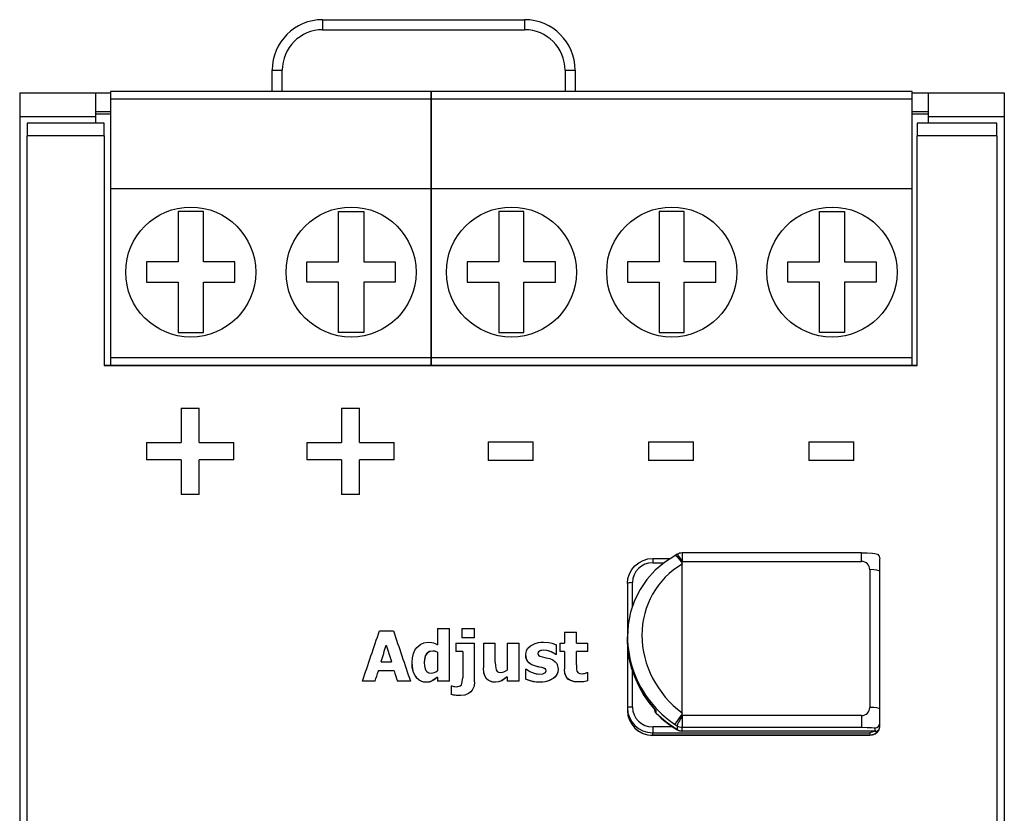
# Model space of a CAD drawing. Units: millimetres. Extents: x 65 to 264, y 56 to 187.
# Drawn here: x 65 to 104, y 156 to 187 of the extents above; entities that cross this region are included whole.
import ezdxf

# ---------------------------------------------------------------- set-up
doc = ezdxf.new("R2010")
doc.units = ezdxf.units.MM

msp = doc.modelspace()

# ---------------------------------------------------------------- linework, layer by layer
for p, q in [((77.358, 186.972), (85.358, 186.972)), ((77.358, 186.972), (77.358, 186.572)), ((85.358, 186.972), (85.358, 186.572)), ((77.358, 186.572), (85.358, 186.572)), ((75.358, 184.122), (75.358, 184.972)), ((75.358, 184.972), (75.758, 184.972)), ((75.758, 184.122), (75.758, 184.972)), ((86.958, 184.972), (87.358, 184.972)), ((86.958, 184.972), (86.958, 184.122)), ((87.358, 184.972), (87.358, 184.122)), ((81.658, 184.122), (68.958, 184.122)), ((68.958, 184.122), (68.958, 183.822)), ((100.708, 184.122), (81.658, 184.122)), ((81.658, 184.122), (81.658, 183.822)), ((81.658, 183.822), (81.658, 184.122)), ((100.708, 183.822), (100.708, 184.122)), ((65.358, 184.072), (68.358, 184.072)), ((65.358, 184.072), (65.358, 183.139)), ((68.358, 184.072), (68.958, 184.072)), ((68.358, 184.072), (68.358, 183.139)), ((81.658, 183.822), (68.958, 183.822)), ((68.958, 183.822), (68.958, 180.272)), ((100.708, 183.822), (81.658, 183.822)), ((81.658, 183.822), (81.658, 180.272)), ((81.658, 180.272), (81.658, 183.822)), ((100.708, 184.072), (101.358, 184.072)), ((100.708, 180.272), (100.708, 183.822)), ((101.358, 183.139), (101.358, 184.072)), ((101.358, 184.072), (104.358, 184.072)), ((104.358, 184.072), (104.358, 183.139)), ((68.958, 183.322), (68.358, 183.322)), ((101.358, 183.322), (100.708, 183.322)), ((65.358, 183.139), (68.358, 183.139)), ((65.358, 183.139), (65.358, 61.005)), ((68.958, 183.222), (68.358, 183.222)), ((68.358, 183.139), (68.358, 182.873)), ((101.358, 183.222), (100.708, 183.222)), ((101.358, 182.873), (101.358, 183.139)), ((101.358, 183.139), (104.358, 183.139)), ((104.358, 183.139), (104.358, 61.005)), ((68.708, 182.873), (65.658, 182.873)), ((65.658, 182.873), (65.658, 182.373)), ((68.708, 182.373), (68.708, 182.873)), ((100.908, 182.873), (100.908, 182.373)), ((104.058, 182.873), (100.908, 182.873)), ((104.058, 182.373), (104.058, 182.873)), ((68.708, 182.373), (65.658, 182.373)), ((65.658, 61.622), (65.658, 182.373)), ((68.708, 182.373), (68.708, 173.272)), ((100.908, 173.272), (100.908, 182.373)), ((104.058, 182.373), (100.908, 182.373)), ((104.058, 182.373), (104.058, 61.622)), ((81.658, 180.272), (68.958, 180.272)), ((68.958, 180.272), (68.958, 173.572)), ((100.708, 180.272), (81.658, 180.272)), ((81.658, 180.272), (81.658, 173.572)), ((81.658, 173.572), (81.658, 180.272)), ((100.708, 173.572), (100.708, 180.272)), ((71.633, 179.372), (71.633, 177.372)), ((72.633, 179.372), (71.633, 179.372)), ((72.633, 177.372), (72.633, 179.372)), ((77.983, 177.372), (77.983, 179.372)), ((77.983, 179.372), (78.983, 179.372)), ((78.983, 179.372), (78.983, 177.372)), ((84.333, 179.372), (84.333, 177.372)), ((85.333, 179.372), (84.333, 179.372)), ((85.333, 177.372), (85.333, 179.372)), ((90.683, 179.372), (90.683, 177.372)), ((91.683, 179.372), (90.683, 179.372)), ((91.683, 177.372), (91.683, 179.372)), ((97.033, 177.372), (97.033, 179.372)), ((97.033, 179.372), (98.033, 179.372)), ((98.033, 179.372), (98.033, 177.372)), ((71.633, 177.372), (70.383, 177.372)), ((70.383, 177.372), (70.383, 176.572)), ((73.883, 177.372), (72.633, 177.372)), ((73.883, 176.572), (73.883, 177.372)), ((76.733, 177.372), (77.983, 177.372)), ((76.733, 176.572), (76.733, 177.372)), ((78.983, 177.372), (80.233, 177.372)), ((80.233, 177.372), (80.233, 176.572)), ((84.333, 177.372), (83.083, 177.372)), ((83.083, 177.372), (83.083, 176.572)), ((86.583, 177.372), (85.333, 177.372)), ((86.583, 176.572), (86.583, 177.372)), ((90.683, 177.372), (89.433, 177.372)), ((89.433, 177.372), (89.433, 176.572)), ((92.933, 177.372), (91.683, 177.372)), ((92.933, 176.572), (92.933, 177.372)), ((95.783, 177.372), (97.033, 177.372)), ((95.783, 176.572), (95.783, 177.372)), ((98.033, 177.372), (99.283, 177.372)), ((99.283, 177.372), (99.283, 176.572)), ((70.383, 176.572), (71.633, 176.572)), ((71.633, 176.572), (71.633, 174.572)), ((72.633, 174.572), (72.633, 176.572)), ((72.633, 176.572), (73.883, 176.572)), ((77.983, 176.572), (76.733, 176.572)), ((77.983, 174.572), (77.983, 176.572)), ((78.983, 176.572), (78.983, 174.572)), ((80.233, 176.572), (78.983, 176.572)), ((83.083, 176.572), (84.333, 176.572)), ((84.333, 176.572), (84.333, 174.572)), ((85.333, 174.572), (85.333, 176.572)), ((85.333, 176.572), (86.583, 176.572)), ((89.433, 176.572), (90.683, 176.572)), ((90.683, 176.572), (90.683, 174.572)), ((91.683, 174.572), (91.683, 176.572)), ((91.683, 176.572), (92.933, 176.572)), ((97.033, 176.572), (95.783, 176.572)), ((97.033, 174.572), (97.033, 176.572)), ((98.033, 176.572), (98.033, 174.572)), ((99.283, 176.572), (98.033, 176.572)), ((71.633, 174.572), (72.633, 174.572)), ((78.983, 174.572), (77.983, 174.572)), ((84.333, 174.572), (85.333, 174.572)), ((90.683, 174.572), (91.683, 174.572)), ((98.033, 174.572), (97.033, 174.572)), ((81.658, 173.572), (68.958, 173.572)), ((68.958, 173.572), (68.958, 173.272)), ((100.708, 173.572), (81.658, 173.572)), ((81.658, 173.572), (81.658, 173.272)), ((81.658, 173.272), (81.658, 173.572)), ((100.708, 173.272), (100.708, 173.572)), ((100.908, 173.272), (68.708, 173.272)), ((100.908, 173.272), (68.708, 173.272)), ((68.708, 173.272), (100.908, 173.272)), ((71.753, 171.583), (72.463, 171.583)), ((71.753, 171.583), (71.753, 170.219)), ((72.463, 170.219), (72.463, 171.583)), ((78.103, 171.583), (78.813, 171.583)), ((78.103, 171.583), (78.103, 170.219)), ((78.813, 170.219), (78.813, 171.583)), ((70.379, 170.219), (70.379, 169.525)), ((70.379, 170.219), (71.753, 170.219)), ((72.463, 170.219), (73.837, 170.219)), ((73.837, 169.525), (73.837, 170.219)), ((76.729, 170.219), (76.729, 169.525)), ((76.729, 170.219), (78.103, 170.219)), ((78.813, 170.219), (80.187, 170.219)), ((80.187, 169.525), (80.187, 170.219)), ((83.916, 170.245), (83.916, 169.499)), ((83.916, 170.245), (85.696, 170.245)), ((85.696, 169.499), (85.696, 170.245)), ((90.266, 170.245), (90.266, 169.499)), ((90.266, 170.245), (92.046, 170.245)), ((92.046, 169.499), (92.046, 170.245)), ((96.616, 170.245), (96.616, 169.499)), ((96.616, 170.245), (98.396, 170.245)), ((98.396, 169.499), (98.396, 170.245)), ((71.753, 169.525), (70.379, 169.525)), ((71.753, 169.525), (70.379, 169.525)), ((71.753, 169.525), (71.753, 168.16)), ((71.753, 169.525), (71.753, 169.525)), ((73.837, 169.525), (72.463, 169.525)), ((73.837, 169.525), (72.463, 169.525)), ((72.463, 169.525), (72.463, 169.525)), ((72.463, 168.16), (72.463, 169.525)), ((78.103, 169.525), (76.729, 169.525)), ((78.103, 169.525), (76.729, 169.525)), ((78.103, 169.525), (78.103, 168.16)), ((78.103, 169.525), (78.103, 169.525)), ((80.187, 169.525), (78.813, 169.525)), ((80.187, 169.525), (78.813, 169.525)), ((78.813, 169.525), (78.813, 169.525)), ((78.813, 168.16), (78.813, 169.525)), ((85.696, 169.499), (83.916, 169.499)), ((85.696, 169.499), (83.916, 169.499)), ((92.046, 169.499), (90.266, 169.499)), ((92.046, 169.499), (90.266, 169.499)), ((98.396, 169.499), (96.616, 169.499)), ((98.396, 169.499), (96.616, 169.499)), ((72.463, 168.16), (71.753, 168.16)), ((72.463, 168.16), (71.753, 168.16)), ((78.813, 168.16), (78.103, 168.16)), ((78.813, 168.16), (78.103, 168.16)), ((91.4, 165.787), (91.303, 165.729)), ((91.601, 165.841), (91.601, 165.508)), ((98.698, 165.841), (91.601, 165.841)), ((98.698, 165.508), (98.698, 165.841)), ((90.432, 165.621), (90.432, 165.454)), ((90.432, 165.621), (91.12, 165.621)), ((90.432, 165.454), (90.877, 165.454)), ((91.571, 165.49), (91.596, 165.397)), ((91.596, 159.505), (91.596, 165.397)), ((91.601, 165.508), (98.698, 165.508)), ((99.432, 165.113), (99.432, 165.613)), ((99.032, 165.179), (99.032, 159.723)), ((99.432, 159.656), (99.432, 165.113)), ((89.432, 164.632), (89.432, 162.518)), ((89.632, 163.737), (89.632, 164.665)), ((79.61, 162.76), (80.158, 162.76)), ((81.907, 162.849), (81.907, 162.207)), ((81.907, 162.849), (82.377, 162.849)), ((82.377, 160.76), (82.377, 162.849)), ((82.875, 162.85), (82.875, 162.484)), ((82.875, 162.85), (83.375, 162.85)), ((83.375, 162.484), (83.375, 162.85)), ((86.938, 162.7), (86.938, 162.268)), ((86.938, 162.7), (87.408, 162.7)), ((87.408, 162.268), (87.408, 162.7)), ((82.635, 162.268), (83.375, 162.268)), ((82.635, 162.268), (82.635, 161.941)), ((83.375, 162.484), (82.875, 162.484)), ((83.375, 162.484), (82.875, 162.484)), ((83.375, 160.734), (83.375, 162.268)), ((83.724, 162.268), (83.724, 161.286)), ((83.724, 162.268), (84.197, 162.268)), ((84.197, 161.52), (84.197, 162.268)), ((84.666, 162.268), (85.136, 162.268)), ((84.666, 162.268), (84.666, 161.199)), ((85.136, 160.76), (85.136, 162.268)), ((86.758, 162.268), (86.758, 161.941)), ((86.758, 162.268), (86.938, 162.268)), ((87.408, 162.268), (87.862, 162.268)), ((87.862, 161.941), (87.862, 162.268)), ((89.432, 162.426), (89.432, 162.518)), ((89.432, 162.426), (89.432, 159.702)), ((79.878, 162.192), (79.878, 162.192)), ((81.719, 161.956), (81.719, 161.956)), ((81.907, 161.915), (81.907, 161.174)), ((81.907, 161.915), (81.907, 161.915)), ((82.905, 161.941), (82.635, 161.941)), ((82.905, 161.941), (82.635, 161.941)), ((82.905, 161.941), (82.905, 161.941)), ((82.905, 161.941), (82.905, 160.899)), ((85.879, 161.86), (85.879, 161.86)), ((86.123, 161.986), (86.123, 161.987)), ((86.405, 161.925), (86.405, 161.925)), ((86.62, 161.82), (86.62, 162.202)), ((86.938, 161.941), (86.758, 161.941)), ((86.938, 161.941), (86.758, 161.941)), ((86.938, 161.941), (86.938, 161.236)), ((86.938, 161.941), (86.938, 161.941)), ((87.408, 161.405), (87.408, 161.941)), ((87.408, 161.941), (87.408, 161.941)), ((87.862, 161.941), (87.408, 161.941)), ((87.862, 161.941), (87.408, 161.941)), ((79.672, 161.531), (80.082, 161.531)), ((79.672, 161.531), (79.672, 161.531)), ((80.082, 161.531), (80.082, 161.531)), ((81.38, 161.507), (81.38, 161.507)), ((86.583, 161.82), (86.583, 161.82)), ((86.62, 161.82), (86.583, 161.82)), ((86.62, 161.82), (86.583, 161.82)), ((79.563, 161.168), (79.563, 161.168)), ((80.192, 161.168), (79.563, 161.168)), ((80.192, 161.168), (79.563, 161.168)), ((80.192, 161.168), (80.192, 161.168)), ((85.395, 161.238), (85.395, 160.841)), ((85.395, 161.238), (85.434, 161.238)), ((85.758, 161.364), (85.758, 161.364)), ((86.038, 161.299), (86.038, 161.299)), ((86.208, 161.17), (86.208, 161.17)), ((87.821, 161.103), (87.862, 161.103)), ((87.862, 160.772), (87.862, 161.103)), ((89.632, 159.735), (89.632, 161.178)), ((79.437, 160.76), (78.935, 160.76)), ((79.437, 160.76), (78.935, 160.76)), ((79.437, 160.76), (79.437, 160.76)), ((80.834, 160.76), (80.317, 160.76)), ((80.834, 160.76), (80.317, 160.76)), ((80.317, 160.76), (80.317, 160.76)), ((81.458, 160.717), (81.458, 160.717)), ((81.907, 160.917), (81.7, 160.771)), ((81.7, 160.771), (81.7, 160.771)), ((81.907, 160.917), (81.907, 160.917)), ((81.907, 160.917), (81.907, 160.76)), ((82.377, 160.76), (81.907, 160.76)), ((82.377, 160.76), (81.907, 160.76)), ((84.199, 160.717), (84.199, 160.717)), ((84.666, 160.926), (84.666, 160.76)), ((84.666, 160.926), (84.666, 160.926)), ((85.136, 160.76), (84.666, 160.76)), ((85.136, 160.76), (84.666, 160.76)), ((85.954, 160.719), (85.954, 160.719)), ((86.495, 160.868), (86.495, 160.868)), ((87.487, 160.73), (87.487, 160.73)), ((82.445, 160.575), (82.445, 160.228)), ((82.445, 160.575), (82.481, 160.575)), ((82.832, 160.192), (82.832, 160.192)), ((89.432, 159.702), (89.432, 159.602)), ((90.506, 159.653), (90.506, 159.624)), ((90.562, 159.593), (90.546, 159.608)), ((90.562, 159.487), (90.562, 159.593)), ((99.432, 159.103), (99.432, 159.656)), ((91.596, 159.505), (91.571, 159.412)), ((91.601, 159.394), (91.601, 158.933)), ((98.698, 159.394), (91.601, 159.394)), ((98.698, 159.394), (98.698, 158.933)), ((90.432, 158.946), (90.432, 158.716)), ((91.22, 158.946), (90.432, 158.946)), ((91.398, 158.988), (91.398, 158.838)), ((91.601, 158.784), (91.601, 158.933)), ((91.601, 158.933), (98.698, 158.933)), ((91.601, 158.781), (91.601, 158.784)), ((99.232, 158.784), (91.601, 158.784)), ((99.265, 158.781), (91.601, 158.781)), ((99.232, 158.906), (99.232, 158.784)), ((99.432, 158.948), (99.432, 159.103)), ((90.432, 158.716), (99.032, 158.716)), ((90.432, 158.616), (90.432, 158.716)), ((90.432, 158.613), (90.432, 158.616)), ((99.032, 158.616), (90.432, 158.616)), ((99.032, 158.613), (90.432, 158.613)), ((99.032, 158.716), (99.032, 158.616)), ((99.032, 158.616), (99.032, 158.613))]:
    msp.add_line(p, q)
at = {"flags": 128}
for points in [[(98.698, 165.841), (98.92, 165.841), (99.135, 165.833), (99.233, 165.823), (99.331, 165.791), (99.406, 165.714), (99.432, 165.613)], [(91.304, 165.729), (90.894, 165.467), (90.525, 165.153), (90.201, 164.792), (89.929, 164.391), (89.714, 163.955), (89.558, 163.493), (89.463, 163.011), (89.432, 162.518)], [(89.432, 164.632), (89.451, 164.826), (89.508, 165.012), (89.601, 165.183), (89.725, 165.332), (89.877, 165.455), (90.05, 165.546), (90.237, 165.602), (90.432, 165.621)], [(91.571, 165.49), (91.492, 165.6), (91.416, 165.682), (91.35, 165.727), (91.304, 165.729)], [(81.09, 162.097), (81.243, 162.227), (81.364, 162.282), (81.536, 162.309)], [(81.536, 162.309), (81.679, 162.297), (81.746, 162.279), (81.808, 162.254), (81.907, 162.207)], [(85.585, 162.16), (85.776, 162.259), (85.906, 162.293), (85.996, 162.304), (86.105, 162.309)], [(86.105, 162.309), (86.322, 162.292), (86.436, 162.268), (86.62, 162.202)], [(90.546, 159.608), (90.295, 159.911), (90.073, 160.234), (89.881, 160.574), (89.721, 160.929), (89.596, 161.295), (89.505, 161.669), (89.45, 162.047), (89.432, 162.426)], [(80.899, 161.502), (80.912, 161.689), (80.955, 161.86), (81.014, 161.987), (81.09, 162.097)], [(81.719, 161.956), (81.58, 161.93), (81.47, 161.843), (81.429, 161.775), (81.4, 161.689), (81.38, 161.507)], [(81.719, 161.956), (81.615, 161.942), (81.522, 161.896), (81.456, 161.824), (81.423, 161.761), (81.39, 161.636), (81.38, 161.507)], [(81.907, 161.915), (81.842, 161.939), (81.798, 161.948), (81.719, 161.956)], [(81.907, 161.915), (81.832, 161.941), (81.719, 161.956)], [(85.401, 161.811), (85.434, 161.972), (85.488, 162.065), (85.585, 162.16)], [(86.123, 161.987), (86.005, 161.972), (85.935, 161.944), (85.895, 161.909), (85.879, 161.86)], [(86.123, 161.986), (85.97, 161.96), (85.907, 161.922), (85.879, 161.86)], [(85.879, 161.86), (85.907, 161.785), (85.965, 161.752), (86.066, 161.721)], [(86.405, 161.925), (86.333, 161.952), (86.281, 161.966), (86.228, 161.978), (86.123, 161.987)], [(86.405, 161.925), (86.304, 161.96), (86.244, 161.975), (86.123, 161.986)], [(86.583, 161.82), (86.516, 161.865), (86.472, 161.89), (86.405, 161.925)], [(86.583, 161.82), (86.517, 161.864), (86.479, 161.886), (86.405, 161.925)], [(81.458, 160.717), (81.355, 160.727), (81.256, 160.757), (81.168, 160.808), (81.092, 160.878), (81.017, 160.983), (80.949, 161.139), (80.91, 161.319), (80.899, 161.502)], [(81.458, 160.717), (81.323, 160.734), (81.198, 160.787), (81.095, 160.875), (81.016, 160.985), (80.96, 161.106), (80.924, 161.235), (80.899, 161.502)], [(81.38, 161.507), (81.388, 161.37), (81.416, 161.249), (81.45, 161.18), (81.483, 161.144), (81.569, 161.097), (81.667, 161.084)], [(84.197, 161.52), (84.2, 161.366), (84.231, 161.204)], [(85.758, 161.364), (85.645, 161.409), (85.543, 161.474), (85.476, 161.545), (85.445, 161.599), (85.411, 161.702), (85.401, 161.811)], [(85.758, 161.364), (85.621, 161.421), (85.504, 161.511), (85.426, 161.646), (85.401, 161.811)], [(86.066, 161.721), (86.164, 161.7), (86.216, 161.69), (86.273, 161.678), (86.356, 161.654)], [(86.356, 161.654), (86.473, 161.605), (86.574, 161.532), (86.63, 161.463), (86.653, 161.417), (86.687, 161.231)], [(81.667, 161.084), (81.779, 161.103), (81.838, 161.129), (81.907, 161.174)], [(84.199, 160.717), (84.093, 160.726), (83.991, 160.756), (83.901, 160.81), (83.829, 160.885), (83.777, 160.975), (83.745, 161.076), (83.724, 161.286)], [(84.199, 160.717), (84.045, 160.737), (83.908, 160.805), (83.852, 160.856), (83.789, 160.949), (83.738, 161.11), (83.724, 161.286)], [(84.231, 161.204), (84.272, 161.15), (84.322, 161.122), (84.424, 161.108)], [(84.424, 161.108), (84.534, 161.13), (84.666, 161.199)], [(85.434, 161.238), (85.527, 161.169), (85.567, 161.145), (85.63, 161.116)], [(85.63, 161.116), (85.742, 161.074), (85.81, 161.056), (85.872, 161.046), (85.957, 161.042)], [(86.038, 161.299), (85.939, 161.322), (85.886, 161.333), (85.758, 161.364)], [(86.038, 161.299), (85.953, 161.32), (85.901, 161.33), (85.853, 161.339), (85.758, 161.364)], [(85.957, 161.042), (86.078, 161.055), (86.136, 161.074), (86.185, 161.107), (86.208, 161.17)], [(86.208, 161.17), (86.18, 161.244), (86.123, 161.275), (86.038, 161.299)], [(86.208, 161.17), (86.19, 161.232), (86.151, 161.263), (86.038, 161.299)], [(86.687, 161.231), (86.673, 161.124), (86.634, 161.022), (86.573, 160.937), (86.495, 160.868)], [(86.687, 161.231), (86.674, 161.126), (86.635, 161.026), (86.575, 160.938), (86.495, 160.868)], [(87.487, 160.73), (87.311, 160.744), (87.145, 160.797), (87.073, 160.845), (86.999, 160.94), (86.95, 161.084), (86.938, 161.236)], [(87.487, 160.73), (87.33, 160.741), (87.178, 160.781), (87.065, 160.852), (87.011, 160.918), (86.953, 161.07), (86.938, 161.236)], [(87.408, 161.405), (87.409, 161.299), (87.411, 161.24), (87.431, 161.16)], [(87.431, 161.16), (87.484, 161.094), (87.549, 161.066), (87.636, 161.058)], [(87.636, 161.058), (87.695, 161.064), (87.725, 161.071), (87.764, 161.082), (87.821, 161.103)], [(81.7, 160.771), (81.636, 160.745), (81.594, 160.732), (81.549, 160.723), (81.458, 160.717)], [(81.7, 160.771), (81.618, 160.739), (81.571, 160.727), (81.526, 160.72), (81.458, 160.717)], [(81.907, 160.917), (81.827, 160.854), (81.779, 160.819), (81.7, 160.771)], [(82.672, 160.542), (82.807, 160.574), (82.854, 160.62), (82.877, 160.672), (82.905, 160.899)], [(83.375, 160.734), (83.356, 160.563), (83.286, 160.407), (83.231, 160.342), (83.14, 160.271), (82.994, 160.211), (82.832, 160.192)], [(83.375, 160.734), (83.355, 160.562), (83.285, 160.406), (83.23, 160.341), (83.14, 160.271), (82.995, 160.211), (82.832, 160.192)], [(84.666, 160.926), (84.439, 160.77), (84.324, 160.729), (84.199, 160.717)], [(84.666, 160.926), (84.451, 160.775), (84.328, 160.73), (84.199, 160.717)], [(85.954, 160.719), (85.713, 160.74), (85.584, 160.77), (85.395, 160.841)], [(85.954, 160.719), (85.809, 160.726), (85.702, 160.742), (85.636, 160.757), (85.587, 160.769), (85.395, 160.841)], [(86.495, 160.868), (86.307, 160.77), (86.176, 160.736), (86.078, 160.724), (85.954, 160.719)], [(86.495, 160.868), (86.375, 160.797), (86.282, 160.762), (86.174, 160.736), (85.954, 160.719)], [(87.862, 160.773), (87.756, 160.75), (87.697, 160.741), (87.628, 160.735), (87.487, 160.73)], [(87.862, 160.772), (87.741, 160.748), (87.672, 160.738), (87.6, 160.733), (87.487, 160.73)], [(82.481, 160.575), (82.555, 160.556), (82.595, 160.549), (82.672, 160.542)], [(82.832, 160.192), (82.681, 160.197), (82.606, 160.203), (82.542, 160.21), (82.445, 160.228)], [(82.832, 160.192), (82.724, 160.194), (82.646, 160.199), (82.567, 160.207), (82.445, 160.228)], [(90.365, 159.919), (90.572, 159.678), (90.796, 159.452), (91.037, 159.243), (91.291, 159.052)], [(89.432, 159.602), (89.451, 159.409), (89.508, 159.223), (89.601, 159.052), (89.725, 158.902), (89.877, 158.779), (90.05, 158.688), (90.237, 158.632), (90.432, 158.613)], [(91.399, 158.835), (90.959, 159.132), (90.563, 159.484)], [(91.291, 159.052), (91.332, 159.087), (91.4, 159.167), (91.484, 159.281), (91.571, 159.412)], [(91.601, 158.781), (91.496, 158.795), (91.399, 158.835)], [(98.698, 158.933), (98.932, 158.931), (99.098, 158.926), (99.198, 158.918), (99.232, 158.906)], [(99.39, 158.834), (99.327, 158.743), (99.242, 158.673), (99.141, 158.628), (99.032, 158.613)], [(99.216, 158.781), (99.125, 158.737), (99.032, 158.716)]]:
    msp.add_lwpolyline(points, dxfattribs=at)
for centre in [(72.133, 176.972), (78.483, 176.972), (84.833, 176.972), (91.183, 176.972), (97.533, 176.972)]:
    msp.add_circle(centre, 2.575)
for centre, radius, start, end in [((77.358, 184.972), 2, 90, 180), ((85.358, 184.972), 2, 0, 90), ((77.358, 184.972), 1.6, 90, 180), ((85.358, 184.972), 1.6, 0, 90), ((91.601, 165.441), 0.4, 90, 120.209), ((90.706, 159.624), 0.2, 180, 224.5627)]:
    msp.add_arc(centre, radius, start, end)
for centre, major_axis, ratio, start_param, end_param in [((91.601, 165.441), (-0.201, 0.346), 0.084419, 4.856379, 6.283185), ((90.432, 164.665), (-0.8, 0), 0.986119, 4.712389, 6.283185), ((93.605, 162.291), (-2.801, 2.453), 0.921819, 5.983342, 7.941214), ((93.432, 162.451), (3.6, 0), 0.986119, 2.104142, 2.113908), ((98.698, 165.179), (0.333, 0), 0.986119, 0, 1.570796), ((99.032, 165.113), (0.4, 0), 0.166042, 0, 1.570796), ((89.632, 164.632), (-0.2, 0), 0.166042, 4.712389, 6.283185), ((65.835, 122.072), (-81.457, -241.05), 0.000097, 1.732022, 1.740434), ((93.933, 122.072), (81.457, -241.05), 0.000097, 4.542752, 4.551164), ((93.432, 162.231), (3.131, -2.679), 0.929116, 3.813324, 4.510414), ((93.432, 162.123), (-3.121, 2.703), 0.925463, 0.675651, 1.446429), ((67.366, 122.072), (-75.033, -241.05), 0.000091, 1.735261, 1.738042), ((67.366, 122.072), (-75.002, -240.95), 0.000091, 1.73533, 1.738112), ((92.291, 122.072), (74.442, -241.05), 0.00009, 4.545144, 4.547925), ((92.291, 122.072), (74.411, -240.95), 0.00009, 4.545073, 4.547856), ((67.439, 122.072), (-74.611, -241.05), 0.00009, 1.732017, 1.733734), ((67.439, 122.072), (-74.58, -240.95), 0.00009, 1.732084, 1.733802), ((92.161, 122.072), (73.654, -241.05), 0.000089, 4.549452, 4.551169), ((92.161, 122.072), (73.624, -240.95), 0.000089, 4.549384, 4.551102), ((89.632, 159.702), (-0.2, 0), 0.166042, 4.712389, 6.283185), ((90.432, 159.702), (-1, 0), 0.986119, 0, 1.570796), ((90.432, 159.602), (-1, 0), 0.986119, 0, 1.570796), ((90.432, 159.735), (-0.8, 0), 0.986119, 0, 1.570796), ((90.706, 159.624), (-0.2, 0), 0.986119, 0, 0.770779), ((98.698, 159.723), (0.333, 0), 0.986119, 4.712389, 6.283185), ((99.032, 159.656), (0.4, 0), 0.166042, 0, 1.570796), ((90.706, 159.624), (-0.142, -0.14), 0.119114, 6.16641, 6.283185), ((93.432, 162.235), (-4, 0), 0.986119, 0.770779, 1.037451), ((91.601, 159.327), (-0.201, -0.346), 0.084419, 4.568399, 6.139195), ((93.432, 162.451), (-3.6, 0), 0.986119, 1.027684, 1.037451), ((93.432, 162.384), (4, 0), 0.986119, 4.147741, 4.179044), ((91.601, 159.327), (0.4, 0), 0.986119, 4.179044, 4.712389), ((91.601, 159.178), (-0.4, 0), 0.986119, 1.037451, 1.570796), ((91.5, 159.008), (-0.101, -0.173), 0.084419, 6.139195, 6.283185), ((99.032, 159.01), (-0.4, 0), 0.986119, 1.570796, 2.674585), ((99.232, 159.103), (0.2, 0), 0.986119, 4.712389, 6.283185), ((99.232, 158.981), (0.153, -0.153), 0.845697, 5.41438, 6.985176)]:
    msp.add_ellipse(centre, major_axis=major_axis, ratio=ratio, start_param=start_param, end_param=end_param)

doc.saveas('drawing.dxf')
